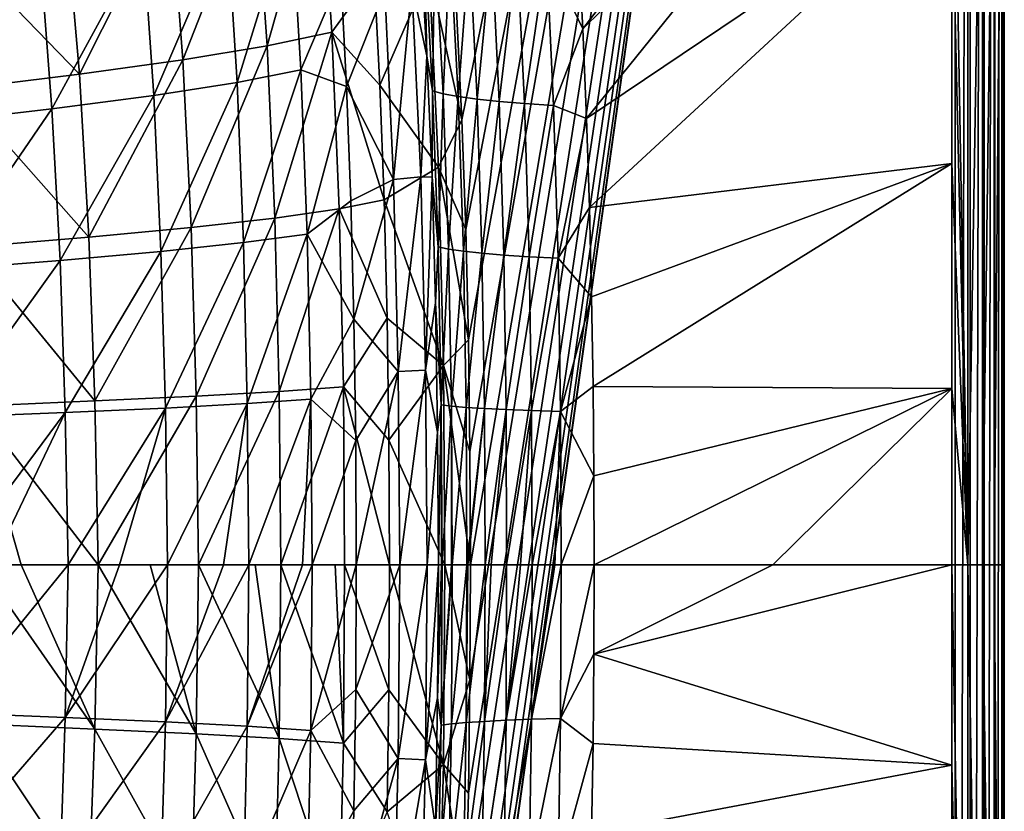
# Model space of a CAD drawing. Units: millimetres. Extents: x -10 to 1500, y -950 to -240.
# Drawn here: x 1380 to 1500, y -630 to -533 of the extents above; entities that cross this region are included whole.
import ezdxf

# ---------------------------------------------------------------- set-up
doc = ezdxf.new("R2010")
doc.units = ezdxf.units.MM
doc.header["$LTSCALE"] = 56.740458
for name, color, linetype in [('100', 7, 'CONTINUOUS'), ('122', 7, 'CONTINUOUS'), ('129', 7, 'CONTINUOUS'), ('13', 7, 'CONTINUOUS'), ('143', 7, 'CONTINUOUS'), ('18', 7, 'CONTINUOUS'), ('20', 7, 'CONTINUOUS'), ('24', 7, 'CONTINUOUS'), ('33', 7, 'CONTINUOUS'), ('52', 7, 'CONTINUOUS'), ('57', 7, 'CONTINUOUS'), ('58', 7, 'CONTINUOUS'), ('69', 7, 'CONTINUOUS'), ('85', 7, 'CONTINUOUS'), ('86', 7, 'CONTINUOUS'), ('98', 7, 'CONTINUOUS')]:
    doc.layers.add(name, color=color, linetype=linetype)

msp = doc.modelspace()

# ---------------------------------------------------------------- linework, layer by layer
at = {"layer": '100', "linetype": 'Continuous'}
for points in [[(1423.17, -527.88, -144.61), (1429.87, -527.56, -87.46), (1423.87, -541.48, -144.61), (1423.17, -527.88, -144.61)], [(1429.87, -527.56, -87.46), (1431, -551.46, -87.46), (1423.87, -541.48, -144.61), (1429.87, -527.56, -87.46)], [(1433.22, -532.28, -30), (1433.87, -545.69, -30), (1429.87, -527.56, -87.46), (1433.22, -532.28, -30)], [(1429.87, -527.56, -87.46), (1433.87, -545.69, -30), (1431, -551.46, -87.46), (1429.87, -527.56, -87.46)], [(1423.87, -541.48, -144.61), (1431, -551.46, -87.46), (1424.4, -555.47, -144.61), (1423.87, -541.48, -144.61)], [(1433.87, -545.69, -30), (1434.35, -559.08, -30), (1431, -551.46, -87.46), (1433.87, -545.69, -30)], [(1431, -551.46, -87.46), (1431.62, -575.65, -87.46), (1424.4, -555.47, -144.61), (1431, -551.46, -87.46)], [(1434.35, -559.08, -30), (1434.67, -572.54, -30), (1431, -551.46, -87.46), (1434.35, -559.08, -30)], [(1431, -551.46, -87.46), (1434.67, -572.54, -30), (1431.62, -575.65, -87.46), (1431, -551.46, -87.46)], [(1424.4, -555.47, -144.61), (1431.62, -575.65, -87.46), (1424.77, -569.9, -144.61), (1424.4, -555.47, -144.61)], [(1424.77, -569.9, -144.61), (1431.62, -575.65, -87.46), (1424.98, -584.76, -144.61), (1424.77, -569.9, -144.61)], [(1434.67, -572.54, -30), (1434.85, -586.16, -30), (1431.62, -575.65, -87.46), (1434.67, -572.54, -30)], [(1431.62, -575.65, -87.46), (1431.81, -600, -87.46), (1424.98, -584.76, -144.61), (1431.62, -575.65, -87.46)], [(1434.85, -586.16, -30), (1434.91, -600, -30), (1431.62, -575.65, -87.46), (1434.85, -586.16, -30)], [(1431.62, -575.65, -87.46), (1434.91, -600, -30), (1431.81, -600, -87.46), (1431.62, -575.65, -87.46)], [(1424.98, -584.76, -144.61), (1431.81, -600, -87.46), (1425.05, -600, -144.61), (1424.98, -584.76, -144.61)]]:
    msp.add_3dface(points, dxfattribs=at)
at = {"layer": '122', "linetype": 'Continuous'}
for points in [[(1425.05, -600, -144.61), (1431.62, -624.35, -87.46), (1424.98, -615.24, -144.61), (1425.05, -600, -144.61)], [(1425.05, -600, -144.61), (1431.81, -600, -87.46), (1431.62, -624.35, -87.46), (1425.05, -600, -144.61)], [(1431.81, -600, -87.46), (1434.85, -614.01, -30), (1431.62, -624.35, -87.46), (1431.81, -600, -87.46)], [(1434.91, -600, -30), (1434.85, -614.01, -30), (1431.81, -600, -87.46), (1434.91, -600, -30)], [(1434.85, -614.01, -30), (1434.66, -627.85, -30), (1431.62, -624.35, -87.46), (1434.85, -614.01, -30)], [(1424.98, -615.24, -144.61), (1431.62, -624.35, -87.46), (1424.77, -630.1, -144.61), (1424.98, -615.24, -144.61)], [(1431.62, -624.35, -87.46), (1431, -648.54, -87.46), (1424.77, -630.1, -144.61), (1431.62, -624.35, -87.46)], [(1431.62, -624.35, -87.46), (1434.33, -641.55, -30), (1431, -648.54, -87.46), (1431.62, -624.35, -87.46)], [(1434.66, -627.85, -30), (1434.33, -641.55, -30), (1431.62, -624.35, -87.46), (1434.66, -627.85, -30)]]:
    msp.add_3dface(points, dxfattribs=at)
at = {"layer": '129', "linetype": 'Continuous'}
for points in [[(1374.62, -619.39, -280.09), (1375.14, -600, -279.41), (1389.12, -620.01, -254.81), (1374.62, -619.39, -280.09)], [(1375.14, -600, -279.41), (1380.13, -600, -271.21), (1389.12, -620.01, -254.81), (1375.14, -600, -279.41)], [(1389.12, -620.01, -254.81), (1380.13, -600, -271.21), (1389.52, -600, -254.23), (1389.12, -620.01, -254.81)], [(1389.12, -620.01, -254.81), (1389.52, -600, -254.23), (1401.47, -620.6, -228.41), (1389.12, -620.01, -254.81)], [(1389.52, -600, -254.23), (1395.86, -600, -241.34), (1401.47, -620.6, -228.41), (1389.52, -600, -254.23)], [(1401.47, -620.6, -228.41), (1395.86, -600, -241.34), (1401.76, -600, -227.99), (1401.47, -620.6, -228.41)], [(1401.47, -620.6, -228.41), (1401.76, -600, -227.99), (1411.59, -621.18, -201.1), (1401.47, -620.6, -228.41)], [(1401.76, -600, -227.99), (1408.67, -600, -210.09), (1411.59, -621.18, -201.1), (1401.76, -600, -227.99)], [(1411.59, -621.18, -201.1), (1408.67, -600, -210.09), (1411.8, -600, -200.85), (1411.59, -621.18, -201.1)], [(1411.59, -621.18, -201.1), (1411.8, -600, -200.85), (1419.42, -621.75, -173.09), (1411.59, -621.18, -201.1)], [(1411.8, -600, -200.85), (1418.43, -600, -177.77), (1419.42, -621.75, -173.09), (1411.8, -600, -200.85)], [(1419.42, -621.75, -173.09), (1418.43, -600, -177.77), (1419.58, -600, -173), (1419.42, -621.75, -173.09)], [(1424.98, -615.24, -144.61), (1419.42, -621.75, -173.09), (1419.58, -600, -173), (1424.98, -615.24, -144.61)], [(1425.05, -600, -144.61), (1424.98, -615.24, -144.61), (1419.58, -600, -173), (1425.05, -600, -144.61)], [(1424.98, -615.24, -144.61), (1424.77, -630.1, -144.61), (1419.42, -621.75, -173.09), (1424.98, -615.24, -144.61)], [(1373.75, -638.76, -280.79), (1374.62, -619.39, -280.09), (1388.39, -639.99, -255.4), (1373.75, -638.76, -280.79)], [(1388.39, -639.99, -255.4), (1374.62, -619.39, -280.09), (1389.12, -620.01, -254.81), (1388.39, -639.99, -255.4)], [(1388.39, -639.99, -255.4), (1389.12, -620.01, -254.81), (1400.86, -641.17, -228.85), (1388.39, -639.99, -255.4)], [(1400.86, -641.17, -228.85), (1389.12, -620.01, -254.81), (1401.47, -620.6, -228.41), (1400.86, -641.17, -228.85)], [(1400.86, -641.17, -228.85), (1401.47, -620.6, -228.41), (1411.06, -642.32, -201.36), (1400.86, -641.17, -228.85)], [(1411.06, -642.32, -201.36), (1401.47, -620.6, -228.41), (1411.59, -621.18, -201.1), (1411.06, -642.32, -201.36)], [(1411.06, -642.32, -201.36), (1411.59, -621.18, -201.1), (1418.92, -643.44, -173.2), (1411.06, -642.32, -201.36)], [(1418.92, -643.44, -173.2), (1411.59, -621.18, -201.1), (1419.42, -621.75, -173.09), (1418.92, -643.44, -173.2)], [(1424.77, -630.1, -144.61), (1418.92, -643.44, -173.2), (1419.42, -621.75, -173.09), (1424.77, -630.1, -144.61)]]:
    msp.add_3dface(points, dxfattribs=at)
at = {"layer": '13', "linetype": 'Continuous'}
for points in [[(1428.78, -523.6, -18), (1427.78, -529.33, -60.14), (1429.61, -537.9, -18), (1428.78, -523.6, -18)], [(1419.12, -528.13, -144), (1419.82, -541.63, -144), (1424.49, -529.83, -102.18), (1419.12, -528.13, -144)], [(1424.49, -529.83, -102.18), (1425.54, -552.98, -102.18), (1427.78, -529.33, -60.14), (1424.49, -529.83, -102.18)], [(1427.78, -529.33, -60.14), (1425.54, -552.98, -102.18), (1428.86, -552.64, -60.13), (1427.78, -529.33, -60.14)], [(1427.78, -529.33, -60.14), (1428.86, -552.64, -60.13), (1429.61, -537.9, -18), (1427.78, -529.33, -60.14)], [(1424.49, -529.83, -102.18), (1419.82, -541.63, -144), (1425.54, -552.98, -102.18), (1424.49, -529.83, -102.18)], [(1429.61, -537.9, -18), (1428.86, -552.64, -60.13), (1430.23, -552.71, -18), (1429.61, -537.9, -18)], [(1419.82, -541.63, -144), (1420.34, -555.58, -144), (1425.54, -552.98, -102.18), (1419.82, -541.63, -144)], [(1420.34, -555.58, -144), (1420.71, -570, -144), (1425.54, -552.98, -102.18), (1420.34, -555.58, -144)], [(1425.54, -552.98, -102.18), (1420.71, -570, -144), (1426.12, -576.41, -102.18), (1425.54, -552.98, -102.18)], [(1425.54, -552.98, -102.18), (1426.12, -576.41, -102.18), (1428.86, -552.64, -60.13), (1425.54, -552.98, -102.18)], [(1428.86, -552.64, -60.13), (1426.12, -576.41, -102.18), (1429.45, -576.24, -60.13), (1428.86, -552.64, -60.13)], [(1428.86, -552.64, -60.13), (1429.45, -576.24, -60.13), (1430.23, -552.71, -18), (1428.86, -552.64, -60.13)], [(1430.23, -552.71, -18), (1429.45, -576.24, -60.13), (1430.66, -568.01, -18), (1430.23, -552.71, -18)], [(1430.66, -568.01, -18), (1429.45, -576.24, -60.13), (1430.91, -583.78, -18), (1430.66, -568.01, -18)], [(1420.71, -570, -144), (1420.93, -584.81, -144), (1426.12, -576.41, -102.18), (1420.71, -570, -144)], [(1420.93, -584.81, -144), (1421, -600, -144), (1426.12, -576.41, -102.18), (1420.93, -584.81, -144)], [(1426.12, -576.41, -102.18), (1421, -600, -144), (1426.3, -600, -102.18), (1426.12, -576.41, -102.18)], [(1426.12, -576.41, -102.18), (1426.3, -600, -102.18), (1429.45, -576.24, -60.13), (1426.12, -576.41, -102.18)], [(1426.3, -600, -102.18), (1429.63, -600, -60.13), (1429.45, -576.24, -60.13), (1426.3, -600, -102.18)], [(1429.45, -576.24, -60.13), (1429.63, -600, -60.13), (1430.91, -583.78, -18), (1429.45, -576.24, -60.13)], [(1429.63, -600, -60.13), (1431, -600, -18), (1430.91, -583.78, -18), (1429.63, -600, -60.13)]]:
    msp.add_3dface(points, dxfattribs=at)
at = {"layer": '143', "linetype": 'Continuous'}
for points in [[(1410.12, -536.67, -201.65), (1408.68, -515.89, -201.97), (1416.6, -513.74, -173.45), (1410.12, -536.67, -201.65)], [(1418.02, -535.01, -173.31), (1410.12, -536.67, -201.65), (1416.6, -513.74, -173.45), (1418.02, -535.01, -173.31)], [(1423.17, -527.88, -144.61), (1418.02, -535.01, -173.31), (1416.6, -513.74, -173.45), (1423.17, -527.88, -144.61)], [(1399.84, -538.37, -229.32), (1398.31, -518.13, -229.83), (1408.68, -515.89, -201.97), (1399.84, -538.37, -229.32)], [(1410.12, -536.67, -201.65), (1399.84, -538.37, -229.32), (1408.68, -515.89, -201.97), (1410.12, -536.67, -201.65)], [(1387.25, -540.13, -256.03), (1385.56, -520.45, -256.69), (1398.31, -518.13, -229.83), (1387.25, -540.13, -256.03)], [(1399.84, -538.37, -229.32), (1387.25, -540.13, -256.03), (1398.31, -518.13, -229.83), (1399.84, -538.37, -229.32)], [(1387.25, -540.13, -256.03), (1370.56, -522.87, -282.28), (1385.56, -520.45, -256.69), (1387.25, -540.13, -256.03)], [(1372.44, -541.96, -281.51), (1370.56, -522.87, -282.28), (1387.25, -540.13, -256.03), (1372.44, -541.96, -281.51)], [(1423.17, -527.88, -144.61), (1423.87, -541.48, -144.61), (1418.02, -535.01, -173.31), (1423.17, -527.88, -144.61)], [(1411.06, -557.68, -201.36), (1410.12, -536.67, -201.65), (1418.02, -535.01, -173.31), (1411.06, -557.68, -201.36)], [(1418.92, -556.56, -173.2), (1411.06, -557.68, -201.36), (1418.02, -535.01, -173.31), (1418.92, -556.56, -173.2)], [(1423.87, -541.48, -144.61), (1424.4, -555.47, -144.61), (1418.02, -535.01, -173.31), (1423.87, -541.48, -144.61)], [(1424.4, -555.47, -144.61), (1418.92, -556.56, -173.2), (1418.02, -535.01, -173.31), (1424.4, -555.47, -144.61)], [(1400.86, -558.83, -228.85), (1399.84, -538.37, -229.32), (1410.12, -536.67, -201.65), (1400.86, -558.83, -228.85)], [(1411.06, -557.68, -201.36), (1400.86, -558.83, -228.85), (1410.12, -536.67, -201.65), (1411.06, -557.68, -201.36)], [(1388.39, -560.01, -255.4), (1387.25, -540.13, -256.03), (1399.84, -538.37, -229.32), (1388.39, -560.01, -255.4)], [(1400.86, -558.83, -228.85), (1388.39, -560.01, -255.4), (1399.84, -538.37, -229.32), (1400.86, -558.83, -228.85)], [(1388.39, -560.01, -255.4), (1372.44, -541.96, -281.51), (1387.25, -540.13, -256.03), (1388.39, -560.01, -255.4)], [(1373.75, -561.24, -280.79), (1372.44, -541.96, -281.51), (1388.39, -560.01, -255.4), (1373.75, -561.24, -280.79)], [(1424.4, -555.47, -144.61), (1424.77, -569.9, -144.61), (1418.92, -556.56, -173.2), (1424.4, -555.47, -144.61)], [(1411.59, -578.82, -201.1), (1411.06, -557.68, -201.36), (1418.92, -556.56, -173.2), (1411.59, -578.82, -201.1)], [(1419.42, -578.25, -173.09), (1411.59, -578.82, -201.1), (1418.92, -556.56, -173.2), (1419.42, -578.25, -173.09)], [(1424.77, -569.9, -144.61), (1419.42, -578.25, -173.09), (1418.92, -556.56, -173.2), (1424.77, -569.9, -144.61)], [(1401.47, -579.4, -228.41), (1400.86, -558.83, -228.85), (1411.06, -557.68, -201.36), (1401.47, -579.4, -228.41)], [(1411.59, -578.82, -201.1), (1401.47, -579.4, -228.41), (1411.06, -557.68, -201.36), (1411.59, -578.82, -201.1)], [(1389.12, -579.99, -254.81), (1388.39, -560.01, -255.4), (1400.86, -558.83, -228.85), (1389.12, -579.99, -254.81)], [(1401.47, -579.4, -228.41), (1389.12, -579.99, -254.81), (1400.86, -558.83, -228.85), (1401.47, -579.4, -228.41)], [(1389.12, -579.99, -254.81), (1373.75, -561.24, -280.79), (1388.39, -560.01, -255.4), (1389.12, -579.99, -254.81)], [(1374.62, -580.61, -280.09), (1373.75, -561.24, -280.79), (1389.12, -579.99, -254.81), (1374.62, -580.61, -280.09)], [(1424.77, -569.9, -144.61), (1424.98, -584.76, -144.61), (1419.42, -578.25, -173.09), (1424.77, -569.9, -144.61)], [(1411.8, -600, -200.85), (1411.59, -578.82, -201.1), (1419.42, -578.25, -173.09), (1411.8, -600, -200.85)], [(1419.58, -600, -173), (1411.8, -600, -200.85), (1419.42, -578.25, -173.09), (1419.58, -600, -173)], [(1424.98, -584.76, -144.61), (1425.05, -600, -144.61), (1419.42, -578.25, -173.09), (1424.98, -584.76, -144.61)], [(1425.05, -600, -144.61), (1419.58, -600, -173), (1419.42, -578.25, -173.09), (1425.05, -600, -144.61)], [(1389.52, -600, -254.23), (1389.12, -579.99, -254.81), (1401.47, -579.4, -228.41), (1389.52, -600, -254.23)], [(1401.76, -600, -227.99), (1389.52, -600, -254.23), (1401.47, -579.4, -228.41), (1401.76, -600, -227.99)], [(1401.76, -600, -227.99), (1401.47, -579.4, -228.41), (1411.59, -578.82, -201.1), (1401.76, -600, -227.99)], [(1411.8, -600, -200.85), (1401.76, -600, -227.99), (1411.59, -578.82, -201.1), (1411.8, -600, -200.85)], [(1389.52, -600, -254.23), (1374.62, -580.61, -280.09), (1389.12, -579.99, -254.81), (1389.52, -600, -254.23)], [(1380.13, -600, -271.21), (1375.14, -600, -279.41), (1374.62, -580.61, -280.09), (1380.13, -600, -271.21)], [(1389.52, -600, -254.23), (1380.13, -600, -271.21), (1374.62, -580.61, -280.09), (1389.52, -600, -254.23)], [(1395.86, -600, -241.34), (1389.52, -600, -254.23), (1401.76, -600, -227.99), (1395.86, -600, -241.34)], [(1408.67, -600, -210.09), (1401.76, -600, -227.99), (1411.8, -600, -200.85), (1408.67, -600, -210.09)], [(1418.43, -600, -177.77), (1411.8, -600, -200.85), (1419.58, -600, -173), (1418.43, -600, -177.77)]]:
    msp.add_3dface(points, dxfattribs=at)
at = {"layer": '18', "linetype": 'Continuous'}
for points in [[(1448.6, -534.61, -1.73), (1493.59, -475.89, -0.21), (1448.01, -523.32, -1.73), (1448.6, -534.61, -1.73)], [(1493.59, -490.3, -0.22), (1493.59, -475.89, -0.21), (1448.6, -534.61, -1.73), (1493.59, -490.3, -0.22)], [(1449.06, -545.52, -1.73), (1493.59, -490.3, -0.22), (1448.6, -534.61, -1.73), (1449.06, -545.52, -1.73)], [(1493.59, -515.52, -0.22), (1493.59, -490.3, -0.22), (1449.06, -545.52, -1.73), (1493.59, -515.52, -0.22)], [(1449.41, -556.38, -1.73), (1493.59, -515.52, -0.22), (1449.06, -545.52, -1.73), (1449.41, -556.38, -1.73)], [(1493.59, -551.02, -0.22), (1493.59, -515.52, -0.22), (1449.41, -556.38, -1.73), (1493.59, -551.02, -0.22)], [(1449.67, -567.29, -1.73), (1493.59, -551.02, -0.22), (1449.41, -556.38, -1.73), (1449.67, -567.29, -1.73)], [(1449.86, -578.21, -1.73), (1493.59, -551.02, -0.22), (1449.67, -567.29, -1.73), (1449.86, -578.21, -1.73)], [(1493.59, -578.49, -0.22), (1493.59, -551.02, -0.22), (1449.86, -578.21, -1.73), (1493.59, -578.49, -0.22)], [(1449.96, -589.12, -1.73), (1493.59, -578.49, -0.22), (1449.86, -578.21, -1.73), (1449.96, -589.12, -1.73)], [(1450, -600, -1.73), (1493.59, -578.49, -0.22), (1449.96, -589.12, -1.73), (1450, -600, -1.73)], [(1471.79, -600, -0.97), (1493.59, -578.49, -0.22), (1450, -600, -1.73), (1471.79, -600, -0.97)], [(1493.59, -600, -0.22), (1493.59, -578.49, -0.22), (1471.79, -600, -0.97), (1493.59, -600, -0.22)]]:
    msp.add_3dface(points, dxfattribs=at)
at = {"layer": '20', "linetype": 'Continuous'}
for points in [[(1448.6, -534.61, -1.73), (1448.01, -523.32, -1.73), (1444.17, -525.36, -2.1), (1448.6, -534.61, -1.73)], [(1428.78, -523.6, -18), (1429.61, -537.9, -18), (1429.26, -523.45, -14.08), (1428.78, -523.6, -18)], [(1429.26, -523.45, -14.08), (1429.61, -537.9, -18), (1430.29, -542.15, -14.09), (1429.26, -523.45, -14.08)], [(1429.26, -523.45, -14.08), (1430.29, -542.15, -14.09), (1430.57, -523.87, -10.86), (1429.26, -523.45, -14.08)], [(1430.57, -523.87, -10.86), (1430.29, -542.15, -14.09), (1431.58, -542.53, -10.88), (1430.57, -523.87, -10.86)], [(1430.57, -523.87, -10.86), (1431.58, -542.53, -10.88), (1432.46, -524.25, -8.2), (1430.57, -523.87, -10.86)], [(1432.46, -524.25, -8.2), (1431.58, -542.53, -10.88), (1433.43, -542.87, -8.23), (1432.46, -524.25, -8.2)], [(1432.46, -524.25, -8.2), (1433.43, -542.87, -8.23), (1434.78, -524.59, -6), (1432.46, -524.25, -8.2)], [(1434.78, -524.59, -6), (1433.43, -542.87, -8.23), (1435.72, -543.19, -6.04), (1434.78, -524.59, -6)], [(1434.78, -524.59, -6), (1435.72, -543.19, -6.04), (1437.51, -524.89, -4.25), (1434.78, -524.59, -6)], [(1437.51, -524.89, -4.25), (1435.72, -543.19, -6.04), (1438.41, -543.47, -4.28), (1437.51, -524.89, -4.25)], [(1437.51, -524.89, -4.25), (1438.41, -543.47, -4.28), (1440.63, -525.15, -2.95), (1437.51, -524.89, -4.25)], [(1440.63, -525.15, -2.95), (1438.41, -543.47, -4.28), (1441.51, -543.72, -2.96), (1440.63, -525.15, -2.95)], [(1440.63, -525.15, -2.95), (1441.51, -543.72, -2.96), (1444.17, -525.36, -2.1), (1440.63, -525.15, -2.95)], [(1444.17, -525.36, -2.1), (1441.51, -543.72, -2.96), (1445.04, -543.94, -2.11), (1444.17, -525.36, -2.1)], [(1448.6, -534.61, -1.73), (1444.17, -525.36, -2.1), (1445.04, -543.94, -2.11), (1448.6, -534.61, -1.73)], [(1449.06, -545.52, -1.73), (1448.6, -534.61, -1.73), (1445.04, -543.94, -2.11), (1449.06, -545.52, -1.73)], [(1429.61, -537.9, -18), (1430.23, -552.71, -18), (1430.29, -542.15, -14.09), (1429.61, -537.9, -18)], [(1430.29, -542.15, -14.09), (1430.23, -552.71, -18), (1430.97, -561.18, -14.1), (1430.29, -542.15, -14.09)], [(1430.29, -542.15, -14.09), (1430.97, -561.18, -14.1), (1431.58, -542.53, -10.88), (1430.29, -542.15, -14.09)], [(1431.58, -542.53, -10.88), (1430.97, -561.18, -14.1), (1432.24, -561.47, -10.91), (1431.58, -542.53, -10.88)], [(1431.58, -542.53, -10.88), (1432.24, -561.47, -10.91), (1433.43, -542.87, -8.23), (1431.58, -542.53, -10.88)], [(1433.43, -542.87, -8.23), (1432.24, -561.47, -10.91), (1434.06, -561.73, -8.27), (1433.43, -542.87, -8.23)], [(1433.43, -542.87, -8.23), (1434.06, -561.73, -8.27), (1435.72, -543.19, -6.04), (1433.43, -542.87, -8.23)], [(1435.72, -543.19, -6.04), (1434.06, -561.73, -8.27), (1436.32, -561.97, -6.07), (1435.72, -543.19, -6.04)], [(1435.72, -543.19, -6.04), (1436.32, -561.97, -6.07), (1438.41, -543.47, -4.28), (1435.72, -543.19, -6.04)], [(1438.41, -543.47, -4.28), (1436.32, -561.97, -6.07), (1438.98, -562.2, -4.31), (1438.41, -543.47, -4.28)], [(1438.41, -543.47, -4.28), (1438.98, -562.2, -4.31), (1441.51, -543.72, -2.96), (1438.41, -543.47, -4.28)], [(1441.51, -543.72, -2.96), (1438.98, -562.2, -4.31), (1442.07, -562.4, -2.98), (1441.51, -543.72, -2.96)], [(1441.51, -543.72, -2.96), (1442.07, -562.4, -2.98), (1445.04, -543.94, -2.11), (1441.51, -543.72, -2.96)], [(1445.04, -543.94, -2.11), (1442.07, -562.4, -2.98), (1445.6, -562.59, -2.11), (1445.04, -543.94, -2.11)], [(1449.06, -545.52, -1.73), (1445.04, -543.94, -2.11), (1445.6, -562.59, -2.11), (1449.06, -545.52, -1.73)], [(1449.41, -556.38, -1.73), (1449.06, -545.52, -1.73), (1445.6, -562.59, -2.11), (1449.41, -556.38, -1.73)], [(1430.23, -552.71, -18), (1430.66, -568.01, -18), (1430.97, -561.18, -14.1), (1430.23, -552.71, -18)], [(1449.67, -567.29, -1.73), (1449.41, -556.38, -1.73), (1445.6, -562.59, -2.11), (1449.67, -567.29, -1.73)], [(1430.97, -561.18, -14.1), (1430.66, -568.01, -18), (1431.36, -580.47, -14.11), (1430.97, -561.18, -14.1)], [(1430.97, -561.18, -14.1), (1431.36, -580.47, -14.11), (1432.24, -561.47, -10.91), (1430.97, -561.18, -14.1)], [(1432.24, -561.47, -10.91), (1431.36, -580.47, -14.11), (1432.6, -580.63, -10.94), (1432.24, -561.47, -10.91)], [(1432.24, -561.47, -10.91), (1432.6, -580.63, -10.94), (1434.06, -561.73, -8.27), (1432.24, -561.47, -10.91)], [(1434.06, -561.73, -8.27), (1432.6, -580.63, -10.94), (1434.4, -580.78, -8.31), (1434.06, -561.73, -8.27)], [(1434.06, -561.73, -8.27), (1434.4, -580.78, -8.31), (1436.32, -561.97, -6.07), (1434.06, -561.73, -8.27)], [(1436.32, -561.97, -6.07), (1434.4, -580.78, -8.31), (1436.64, -580.92, -6.11), (1436.32, -561.97, -6.07)], [(1436.32, -561.97, -6.07), (1436.64, -580.92, -6.11), (1438.98, -562.2, -4.31), (1436.32, -561.97, -6.07)], [(1438.98, -562.2, -4.31), (1436.64, -580.92, -6.11), (1439.28, -581.05, -4.34), (1438.98, -562.2, -4.31)], [(1438.98, -562.2, -4.31), (1439.28, -581.05, -4.34), (1442.07, -562.4, -2.98), (1438.98, -562.2, -4.31)], [(1442.07, -562.4, -2.98), (1439.28, -581.05, -4.34), (1442.36, -581.17, -3), (1442.07, -562.4, -2.98)], [(1442.07, -562.4, -2.98), (1442.36, -581.17, -3), (1445.6, -562.59, -2.11), (1442.07, -562.4, -2.98)], [(1445.6, -562.59, -2.11), (1442.36, -581.17, -3), (1445.9, -581.27, -2.12), (1445.6, -562.59, -2.11)], [(1449.67, -567.29, -1.73), (1445.6, -562.59, -2.11), (1445.9, -581.27, -2.12), (1449.67, -567.29, -1.73)], [(1449.86, -578.21, -1.73), (1449.67, -567.29, -1.73), (1445.9, -581.27, -2.12), (1449.86, -578.21, -1.73)], [(1430.66, -568.01, -18), (1430.91, -583.78, -18), (1431.36, -580.47, -14.11), (1430.66, -568.01, -18)], [(1449.96, -589.12, -1.73), (1449.86, -578.21, -1.73), (1445.9, -581.27, -2.12), (1449.96, -589.12, -1.73)], [(1430.91, -583.78, -18), (1431, -600, -18), (1431.36, -580.47, -14.11), (1430.91, -583.78, -18)], [(1431.36, -580.47, -14.11), (1431, -600, -18), (1431.4, -600, -14.43), (1431.36, -580.47, -14.11)], [(1431.47, -600, -14.13), (1431.36, -580.47, -14.11), (1431.4, -600, -14.43), (1431.47, -600, -14.13)], [(1431.36, -580.47, -14.11), (1431.47, -600, -14.13), (1432.6, -580.63, -10.94), (1431.36, -580.47, -14.11)], [(1431.47, -600, -14.13), (1432.6, -600, -11.18), (1432.6, -580.63, -10.94), (1431.47, -600, -14.13)], [(1432.6, -580.63, -10.94), (1432.6, -600, -11.18), (1432.7, -600, -10.97), (1432.6, -580.63, -10.94)], [(1432.6, -580.63, -10.94), (1432.7, -600, -10.97), (1434.4, -580.78, -8.31), (1432.6, -580.63, -10.94)], [(1432.7, -600, -10.97), (1434.48, -600, -8.35), (1434.4, -580.78, -8.31), (1432.7, -600, -10.97)], [(1434.4, -580.78, -8.31), (1434.48, -600, -8.35), (1436.64, -580.92, -6.11), (1434.4, -580.78, -8.31)], [(1434.48, -600, -8.35), (1434.6, -600, -8.22), (1436.64, -580.92, -6.11), (1434.48, -600, -8.35)], [(1436.64, -580.92, -6.11), (1434.6, -600, -8.22), (1436.7, -600, -6.16), (1436.64, -580.92, -6.11)], [(1436.64, -580.92, -6.11), (1436.7, -600, -6.16), (1439.28, -581.05, -4.34), (1436.64, -580.92, -6.11)], [(1436.7, -600, -6.16), (1437.44, -600, -5.58), (1439.28, -581.05, -4.34), (1436.7, -600, -6.16)], [(1439.28, -581.05, -4.34), (1437.44, -600, -5.58), (1439.33, -600, -4.37), (1439.28, -581.05, -4.34)], [(1439.28, -581.05, -4.34), (1439.33, -600, -4.37), (1442.36, -581.17, -3), (1439.28, -581.05, -4.34)], [(1439.33, -600, -4.37), (1441.01, -600, -3.55), (1442.36, -581.17, -3), (1439.33, -600, -4.37)], [(1442.36, -581.17, -3), (1441.01, -600, -3.55), (1442.44, -600, -3.01), (1442.36, -581.17, -3)], [(1442.36, -581.17, -3), (1442.44, -600, -3.01), (1445.9, -581.27, -2.12), (1442.36, -581.17, -3)], [(1442.44, -600, -3.01), (1445.22, -600, -2.26), (1445.9, -581.27, -2.12), (1442.44, -600, -3.01)], [(1445.9, -581.27, -2.12), (1445.22, -600, -2.26), (1445.98, -600, -2.12), (1445.9, -581.27, -2.12)], [(1449.96, -589.12, -1.73), (1445.9, -581.27, -2.12), (1445.98, -600, -2.12), (1449.96, -589.12, -1.73)], [(1450, -600, -1.73), (1449.96, -589.12, -1.73), (1445.98, -600, -2.12), (1450, -600, -1.73)]]:
    msp.add_3dface(points, dxfattribs=at)
at = {"layer": '24', "linetype": 'Continuous'}
for points in [[(1500, -944, -6.27), (1500, -944, -30), (1500, -256, -30), (1500, -944, -6.27)], [(1500, -938.17, -6.31), (1500, -944, -6.27), (1500, -256, -30), (1500, -938.17, -6.31)], [(1500, -927.89, -6.36), (1500, -938.17, -6.31), (1500, -256, -30), (1500, -927.89, -6.36)], [(1500, -915.39, -6.37), (1500, -927.89, -6.36), (1500, -256, -30), (1500, -915.39, -6.37)], [(1500, -902.21, -6.38), (1500, -915.39, -6.37), (1500, -256, -30), (1500, -902.21, -6.38)], [(1500, -881.23, -6.39), (1500, -902.21, -6.38), (1500, -256, -30), (1500, -881.23, -6.39)], [(1500, -847.71, -6.39), (1500, -881.23, -6.39), (1500, -256, -30), (1500, -847.71, -6.39)], [(1500, -822.04, -6.4), (1500, -847.71, -6.39), (1500, -256, -30), (1500, -822.04, -6.4)], [(1500, -792.75, -6.4), (1500, -822.04, -6.4), (1500, -256, -30), (1500, -792.75, -6.4)], [(1500, -711.53, -6.41), (1500, -792.75, -6.4), (1500, -256, -30), (1500, -711.53, -6.41)], [(1500, -701.16, -6.41), (1500, -711.53, -6.41), (1500, -256, -30), (1500, -701.16, -6.41)], [(1500, -600, -6.42), (1500, -701.16, -6.41), (1500, -256, -30), (1500, -600, -6.42)], [(1500, -521.1, -6.41), (1500, -600, -6.42), (1500, -256, -30), (1500, -521.1, -6.41)]]:
    msp.add_3dface(points, dxfattribs=at)
at = {"layer": '33', "linetype": 'Continuous'}
for points in [[(1405.24, -521.81, -200.59), (1406.46, -541.13, -200.31), (1413.07, -519.79, -172.46), (1405.24, -521.81, -200.59)], [(1413.07, -519.79, -172.46), (1406.46, -541.13, -200.31), (1414.25, -539.59, -172.34), (1413.07, -519.79, -172.46)], [(1419.12, -528.13, -144), (1413.07, -519.79, -172.46), (1414.25, -539.59, -172.34), (1419.12, -528.13, -144)], [(1395.02, -523.9, -228.07), (1396.32, -542.72, -227.62), (1405.24, -521.81, -200.59), (1395.02, -523.9, -228.07)], [(1405.24, -521.81, -200.59), (1396.32, -542.72, -227.62), (1406.46, -541.13, -200.31), (1405.24, -521.81, -200.59)], [(1382.48, -526.07, -254.57), (1383.9, -544.36, -253.98), (1395.02, -523.9, -228.07), (1382.48, -526.07, -254.57)], [(1395.02, -523.9, -228.07), (1383.9, -544.36, -253.98), (1396.32, -542.72, -227.62), (1395.02, -523.9, -228.07)], [(1367.72, -528.34, -279.82), (1369.31, -546.07, -279.14), (1382.48, -526.07, -254.57), (1367.72, -528.34, -279.82)], [(1382.48, -526.07, -254.57), (1369.31, -546.07, -279.14), (1383.9, -544.36, -253.98), (1382.48, -526.07, -254.57)], [(1419.82, -541.63, -144), (1419.12, -528.13, -144), (1414.25, -539.59, -172.34), (1419.82, -541.63, -144)], [(1406.46, -541.13, -200.31), (1407.25, -560.67, -200.05), (1414.25, -539.59, -172.34), (1406.46, -541.13, -200.31)], [(1414.25, -539.59, -172.34), (1407.25, -560.67, -200.05), (1415.02, -559.63, -172.23), (1414.25, -539.59, -172.34)], [(1419.82, -541.63, -144), (1414.25, -539.59, -172.34), (1415.02, -559.63, -172.23), (1419.82, -541.63, -144)], [(1396.32, -542.72, -227.62), (1397.18, -561.74, -227.2), (1406.46, -541.13, -200.31), (1396.32, -542.72, -227.62)], [(1406.46, -541.13, -200.31), (1397.18, -561.74, -227.2), (1407.25, -560.67, -200.05), (1406.46, -541.13, -200.31)], [(1420.34, -555.58, -144), (1419.82, -541.63, -144), (1415.02, -559.63, -172.23), (1420.34, -555.58, -144)], [(1383.9, -544.36, -253.98), (1384.88, -562.84, -253.42), (1396.32, -542.72, -227.62), (1383.9, -544.36, -253.98)], [(1396.32, -542.72, -227.62), (1384.88, -562.84, -253.42), (1397.18, -561.74, -227.2), (1396.32, -542.72, -227.62)], [(1369.31, -546.07, -279.14), (1370.43, -563.99, -278.49), (1383.9, -544.36, -253.98), (1369.31, -546.07, -279.14)], [(1383.9, -544.36, -253.98), (1370.43, -563.99, -278.49), (1384.88, -562.84, -253.42), (1383.9, -544.36, -253.98)], [(1420.71, -570, -144), (1420.34, -555.58, -144), (1415.02, -559.63, -172.23), (1420.71, -570, -144)], [(1407.25, -560.67, -200.05), (1407.71, -580.32, -199.81), (1415.02, -559.63, -172.23), (1407.25, -560.67, -200.05)], [(1415.02, -559.63, -172.23), (1407.71, -580.32, -199.81), (1415.45, -579.79, -172.14), (1415.02, -559.63, -172.23)], [(1420.71, -570, -144), (1415.02, -559.63, -172.23), (1415.45, -579.79, -172.14), (1420.71, -570, -144)], [(1384.88, -562.84, -253.42), (1385.52, -581.41, -252.88), (1397.18, -561.74, -227.2), (1384.88, -562.84, -253.42)], [(1397.18, -561.74, -227.2), (1385.52, -581.41, -252.88), (1397.72, -580.86, -226.8), (1397.18, -561.74, -227.2)], [(1397.18, -561.74, -227.2), (1397.72, -580.86, -226.8), (1407.25, -560.67, -200.05), (1397.18, -561.74, -227.2)], [(1407.25, -560.67, -200.05), (1397.72, -580.86, -226.8), (1407.71, -580.32, -199.81), (1407.25, -560.67, -200.05)], [(1370.43, -563.99, -278.49), (1371.19, -581.98, -277.86), (1384.88, -562.84, -253.42), (1370.43, -563.99, -278.49)], [(1384.88, -562.84, -253.42), (1371.19, -581.98, -277.86), (1385.52, -581.41, -252.88), (1384.88, -562.84, -253.42)], [(1420.93, -584.81, -144), (1420.71, -570, -144), (1415.45, -579.79, -172.14), (1420.93, -584.81, -144)], [(1385.52, -581.41, -252.88), (1385.88, -600, -252.34), (1397.72, -580.86, -226.8), (1385.52, -581.41, -252.88)], [(1385.88, -600, -252.34), (1392.14, -600, -239.61), (1397.72, -580.86, -226.8), (1385.88, -600, -252.34)], [(1397.72, -580.86, -226.8), (1392.14, -600, -239.61), (1397.98, -600, -226.41), (1397.72, -580.86, -226.8)], [(1397.72, -580.86, -226.8), (1397.98, -600, -226.41), (1407.71, -580.32, -199.81), (1397.72, -580.86, -226.8)], [(1397.98, -600, -226.41), (1404.8, -600, -208.72), (1407.71, -580.32, -199.81), (1397.98, -600, -226.41)], [(1407.71, -580.32, -199.81), (1404.8, -600, -208.72), (1407.91, -600, -199.58), (1407.71, -580.32, -199.81)], [(1407.71, -580.32, -199.81), (1407.91, -600, -199.58), (1415.45, -579.79, -172.14), (1407.71, -580.32, -199.81)], [(1407.91, -600, -199.58), (1414.45, -600, -176.77), (1415.45, -579.79, -172.14), (1407.91, -600, -199.58)], [(1415.45, -579.79, -172.14), (1414.45, -600, -176.77), (1415.6, -600, -172.06), (1415.45, -579.79, -172.14)], [(1420.93, -584.81, -144), (1415.45, -579.79, -172.14), (1415.6, -600, -172.06), (1420.93, -584.81, -144)], [(1371.19, -581.98, -277.86), (1371.67, -600, -277.23), (1385.52, -581.41, -252.88), (1371.19, -581.98, -277.86)], [(1371.67, -600, -277.23), (1376.59, -600, -269.13), (1385.52, -581.41, -252.88), (1371.67, -600, -277.23)], [(1385.52, -581.41, -252.88), (1376.59, -600, -269.13), (1385.88, -600, -252.34), (1385.52, -581.41, -252.88)], [(1421, -600, -144), (1420.93, -584.81, -144), (1415.6, -600, -172.06), (1421, -600, -144)]]:
    msp.add_3dface(points, dxfattribs=at)
at = {"layer": '52', "linetype": 'Continuous'}
for points in [[(1426.3, -600, -102.18), (1421, -600, -144), (1420.93, -615.19, -144), (1426.3, -600, -102.18)], [(1426.12, -623.59, -102.18), (1426.3, -600, -102.18), (1420.93, -615.19, -144), (1426.12, -623.59, -102.18)], [(1429.63, -600, -60.13), (1426.3, -600, -102.18), (1426.12, -623.59, -102.18), (1429.63, -600, -60.13)], [(1429.63, -600, -60.13), (1426.12, -623.59, -102.18), (1429.45, -623.76, -60.13), (1429.63, -600, -60.13)], [(1431, -600, -18), (1429.63, -600, -60.13), (1429.45, -623.76, -60.13), (1431, -600, -18)], [(1431, -600, -18), (1429.45, -623.76, -60.13), (1430.91, -616.22, -18), (1431, -600, -18)], [(1420.71, -630, -144), (1426.12, -623.59, -102.18), (1420.93, -615.19, -144), (1420.71, -630, -144)], [(1430.91, -616.22, -18), (1429.45, -623.76, -60.13), (1430.66, -631.99, -18), (1430.91, -616.22, -18)], [(1425.54, -647.02, -102.18), (1426.12, -623.59, -102.18), (1420.34, -644.42, -144), (1425.54, -647.02, -102.18)], [(1420.34, -644.42, -144), (1426.12, -623.59, -102.18), (1420.71, -630, -144), (1420.34, -644.42, -144)], [(1426.12, -623.59, -102.18), (1425.54, -647.02, -102.18), (1429.45, -623.76, -60.13), (1426.12, -623.59, -102.18)], [(1429.45, -623.76, -60.13), (1425.54, -647.02, -102.18), (1428.86, -647.36, -60.13), (1429.45, -623.76, -60.13)], [(1429.45, -623.76, -60.13), (1428.86, -647.36, -60.13), (1430.66, -631.99, -18), (1429.45, -623.76, -60.13)]]:
    msp.add_3dface(points, dxfattribs=at)
at = {"layer": '57', "linetype": 'Continuous'}
for points in [[(1450, -600, -1.73), (1449.96, -610.88, -1.73), (1471.79, -600, -0.97), (1450, -600, -1.73)], [(1493.59, -600, -0.22), (1471.79, -600, -0.97), (1449.96, -610.88, -1.73), (1493.59, -600, -0.22)], [(1493.59, -624.41, -0.22), (1493.59, -600, -0.22), (1449.96, -610.88, -1.73), (1493.59, -624.41, -0.22)], [(1449.86, -621.79, -1.73), (1493.59, -624.41, -0.22), (1449.96, -610.88, -1.73), (1449.86, -621.79, -1.73)], [(1449.67, -632.71, -1.73), (1493.59, -624.41, -0.22), (1449.86, -621.79, -1.73), (1449.67, -632.71, -1.73)], [(1493.59, -651.92, -0.22), (1493.59, -624.41, -0.22), (1449.67, -632.71, -1.73), (1493.59, -651.92, -0.22)]]:
    msp.add_3dface(points, dxfattribs=at)
at = {"layer": '58', "linetype": 'Continuous'}
for points in [[(1431.4, -600, -14.43), (1431, -600, -18), (1430.91, -616.22, -18), (1431.4, -600, -14.43)], [(1431.47, -600, -14.13), (1431.4, -600, -14.43), (1430.91, -616.22, -18), (1431.47, -600, -14.13)], [(1431.47, -600, -14.13), (1430.91, -616.22, -18), (1431.36, -619.53, -14.11), (1431.47, -600, -14.13)], [(1432.6, -600, -11.18), (1431.47, -600, -14.13), (1431.36, -619.53, -14.11), (1432.6, -600, -11.18)], [(1432.7, -600, -10.97), (1432.6, -600, -11.18), (1431.36, -619.53, -14.11), (1432.7, -600, -10.97)], [(1432.7, -600, -10.97), (1431.36, -619.53, -14.11), (1432.6, -619.37, -10.94), (1432.7, -600, -10.97)], [(1434.48, -600, -8.35), (1432.7, -600, -10.97), (1432.6, -619.37, -10.94), (1434.48, -600, -8.35)], [(1434.48, -600, -8.35), (1432.6, -619.37, -10.94), (1434.4, -619.22, -8.31), (1434.48, -600, -8.35)], [(1434.6, -600, -8.22), (1434.48, -600, -8.35), (1434.4, -619.22, -8.31), (1434.6, -600, -8.22)], [(1436.7, -600, -6.16), (1434.6, -600, -8.22), (1434.4, -619.22, -8.31), (1436.7, -600, -6.16)], [(1436.7, -600, -6.16), (1434.4, -619.22, -8.31), (1436.64, -619.08, -6.11), (1436.7, -600, -6.16)], [(1437.44, -600, -5.58), (1436.7, -600, -6.16), (1436.64, -619.08, -6.11), (1437.44, -600, -5.58)], [(1439.33, -600, -4.37), (1437.44, -600, -5.58), (1436.64, -619.08, -6.11), (1439.33, -600, -4.37)], [(1439.33, -600, -4.37), (1436.64, -619.08, -6.11), (1439.28, -618.95, -4.34), (1439.33, -600, -4.37)], [(1441.01, -600, -3.55), (1439.33, -600, -4.37), (1439.28, -618.95, -4.34), (1441.01, -600, -3.55)], [(1442.44, -600, -3.01), (1441.01, -600, -3.55), (1439.28, -618.95, -4.34), (1442.44, -600, -3.01)], [(1442.44, -600, -3.01), (1439.28, -618.95, -4.34), (1442.36, -618.83, -3), (1442.44, -600, -3.01)], [(1445.22, -600, -2.26), (1442.44, -600, -3.01), (1442.36, -618.83, -3), (1445.22, -600, -2.26)], [(1445.98, -600, -2.12), (1445.22, -600, -2.26), (1442.36, -618.83, -3), (1445.98, -600, -2.12)], [(1445.98, -600, -2.12), (1442.36, -618.83, -3), (1445.9, -618.73, -2.12), (1445.98, -600, -2.12)], [(1450, -600, -1.73), (1445.98, -600, -2.12), (1445.9, -618.73, -2.12), (1450, -600, -1.73)], [(1449.96, -610.88, -1.73), (1450, -600, -1.73), (1445.9, -618.73, -2.12), (1449.96, -610.88, -1.73)], [(1449.86, -621.79, -1.73), (1449.96, -610.88, -1.73), (1445.9, -618.73, -2.12), (1449.86, -621.79, -1.73)], [(1430.91, -616.22, -18), (1430.66, -631.99, -18), (1431.36, -619.53, -14.11), (1430.91, -616.22, -18)], [(1431.36, -619.53, -14.11), (1430.97, -638.82, -14.1), (1432.6, -619.37, -10.94), (1431.36, -619.53, -14.11)], [(1432.6, -619.37, -10.94), (1430.97, -638.82, -14.1), (1432.24, -638.53, -10.91), (1432.6, -619.37, -10.94)], [(1432.6, -619.37, -10.94), (1432.24, -638.53, -10.91), (1434.4, -619.22, -8.31), (1432.6, -619.37, -10.94)], [(1434.4, -619.22, -8.31), (1432.24, -638.53, -10.91), (1434.06, -638.27, -8.27), (1434.4, -619.22, -8.31)], [(1434.4, -619.22, -8.31), (1434.06, -638.27, -8.27), (1436.64, -619.08, -6.11), (1434.4, -619.22, -8.31)], [(1436.64, -619.08, -6.11), (1434.06, -638.27, -8.27), (1436.32, -638.03, -6.07), (1436.64, -619.08, -6.11)], [(1436.64, -619.08, -6.11), (1436.32, -638.03, -6.07), (1439.28, -618.95, -4.34), (1436.64, -619.08, -6.11)], [(1439.28, -618.95, -4.34), (1436.32, -638.03, -6.07), (1438.98, -637.8, -4.31), (1439.28, -618.95, -4.34)], [(1439.28, -618.95, -4.34), (1438.98, -637.8, -4.31), (1442.36, -618.83, -3), (1439.28, -618.95, -4.34)], [(1442.36, -618.83, -3), (1438.98, -637.8, -4.31), (1442.07, -637.6, -2.98), (1442.36, -618.83, -3)], [(1442.36, -618.83, -3), (1442.07, -637.6, -2.98), (1445.9, -618.73, -2.12), (1442.36, -618.83, -3)], [(1445.9, -618.73, -2.12), (1442.07, -637.6, -2.98), (1445.6, -637.41, -2.11), (1445.9, -618.73, -2.12)], [(1449.86, -621.79, -1.73), (1445.9, -618.73, -2.12), (1445.6, -637.41, -2.11), (1449.86, -621.79, -1.73)], [(1431.36, -619.53, -14.11), (1430.66, -631.99, -18), (1430.97, -638.82, -14.1), (1431.36, -619.53, -14.11)], [(1449.67, -632.71, -1.73), (1449.86, -621.79, -1.73), (1445.6, -637.41, -2.11), (1449.67, -632.71, -1.73)]]:
    msp.add_3dface(points, dxfattribs=at)
at = {"layer": '69', "linetype": 'Continuous'}
for points in [[(1385.88, -600, -252.34), (1376.59, -600, -269.13), (1371.19, -618.02, -277.86), (1385.88, -600, -252.34)], [(1385.88, -600, -252.34), (1371.19, -618.02, -277.86), (1385.52, -618.59, -252.88), (1385.88, -600, -252.34)], [(1392.14, -600, -239.61), (1385.88, -600, -252.34), (1385.52, -618.59, -252.88), (1392.14, -600, -239.61)], [(1397.98, -600, -226.41), (1392.14, -600, -239.61), (1385.52, -618.59, -252.88), (1397.98, -600, -226.41)], [(1397.98, -600, -226.41), (1385.52, -618.59, -252.88), (1397.72, -619.14, -226.8), (1397.98, -600, -226.41)], [(1404.8, -600, -208.72), (1397.98, -600, -226.41), (1397.72, -619.14, -226.8), (1404.8, -600, -208.72)], [(1407.91, -600, -199.58), (1404.8, -600, -208.72), (1397.72, -619.14, -226.8), (1407.91, -600, -199.58)], [(1407.91, -600, -199.58), (1397.72, -619.14, -226.8), (1407.71, -619.68, -199.81), (1407.91, -600, -199.58)], [(1414.45, -600, -176.77), (1407.91, -600, -199.58), (1407.71, -619.68, -199.81), (1414.45, -600, -176.77)], [(1415.6, -600, -172.06), (1414.45, -600, -176.77), (1407.71, -619.68, -199.81), (1415.6, -600, -172.06)], [(1415.6, -600, -172.06), (1407.71, -619.68, -199.81), (1415.45, -620.21, -172.14), (1415.6, -600, -172.06)], [(1421, -600, -144), (1415.6, -600, -172.06), (1415.45, -620.21, -172.14), (1421, -600, -144)], [(1420.93, -615.19, -144), (1421, -600, -144), (1415.45, -620.21, -172.14), (1420.93, -615.19, -144)], [(1420.71, -630, -144), (1420.93, -615.19, -144), (1415.45, -620.21, -172.14), (1420.71, -630, -144)], [(1371.19, -618.02, -277.86), (1370.43, -636.01, -278.49), (1385.52, -618.59, -252.88), (1371.19, -618.02, -277.86)], [(1385.52, -618.59, -252.88), (1370.43, -636.01, -278.49), (1384.88, -637.16, -253.42), (1385.52, -618.59, -252.88)], [(1385.52, -618.59, -252.88), (1384.88, -637.16, -253.42), (1397.72, -619.14, -226.8), (1385.52, -618.59, -252.88)], [(1397.72, -619.14, -226.8), (1384.88, -637.16, -253.42), (1397.18, -638.26, -227.2), (1397.72, -619.14, -226.8)], [(1397.72, -619.14, -226.8), (1397.18, -638.26, -227.2), (1407.71, -619.68, -199.81), (1397.72, -619.14, -226.8)], [(1407.71, -619.68, -199.81), (1397.18, -638.26, -227.2), (1407.25, -639.33, -200.05), (1407.71, -619.68, -199.81)], [(1407.71, -619.68, -199.81), (1407.25, -639.33, -200.05), (1415.45, -620.21, -172.14), (1407.71, -619.68, -199.81)], [(1415.45, -620.21, -172.14), (1407.25, -639.33, -200.05), (1415.02, -640.37, -172.23), (1415.45, -620.21, -172.14)], [(1420.71, -630, -144), (1415.45, -620.21, -172.14), (1415.02, -640.37, -172.23), (1420.71, -630, -144)], [(1420.34, -644.42, -144), (1420.71, -630, -144), (1415.02, -640.37, -172.23), (1420.34, -644.42, -144)]]:
    msp.add_3dface(points, dxfattribs=at)
at = {"layer": '85', "linetype": 'Continuous'}
for points in [[(1493.59, -600, -0.22), (1493.59, -624.41, -0.22), (1495.56, -709.29, -0.47), (1493.59, -600, -0.22)], [(1493.59, -600, -0.22), (1495.56, -709.29, -0.47), (1495.55, -600, -0.47), (1493.59, -600, -0.22)], [(1495.56, -709.29, -0.47), (1497.34, -709.29, -1.32), (1495.55, -600, -0.47), (1495.56, -709.29, -0.47)], [(1495.55, -600, -0.47), (1497.34, -709.29, -1.32), (1497.34, -600, -1.33), (1495.55, -600, -0.47)], [(1497.34, -709.29, -1.32), (1498.77, -709.29, -2.7), (1497.34, -600, -1.33), (1497.34, -709.29, -1.32)], [(1497.34, -600, -1.33), (1498.77, -709.29, -2.7), (1498.77, -600, -2.7), (1497.34, -600, -1.33)], [(1498.77, -709.29, -2.7), (1499.68, -709.29, -4.46), (1498.77, -600, -2.7), (1498.77, -709.29, -2.7)], [(1498.77, -600, -2.7), (1499.68, -709.29, -4.46), (1499.68, -600, -4.46), (1498.77, -600, -2.7)], [(1500, -711.53, -6.41), (1500, -701.16, -6.41), (1499.68, -600, -4.46), (1500, -711.53, -6.41)], [(1499.68, -709.29, -4.46), (1500, -711.53, -6.41), (1499.68, -600, -4.46), (1499.68, -709.29, -4.46)], [(1500, -701.16, -6.41), (1500, -600, -6.42), (1499.68, -600, -4.46), (1500, -701.16, -6.41)], [(1493.59, -624.41, -0.22), (1493.59, -651.92, -0.22), (1495.56, -709.29, -0.47), (1493.59, -624.41, -0.22)]]:
    msp.add_3dface(points, dxfattribs=at)
at = {"layer": '86', "linetype": 'Continuous'}
for points in [[(1500, -485.91, -6.41), (1499.68, -600, -4.46), (1500, -521.1, -6.41), (1500, -485.91, -6.41)], [(1499.68, -600, -4.46), (1500, -485.91, -6.41), (1499.68, -490.82, -4.46), (1499.68, -600, -4.46)], [(1493.59, -490.3, -0.22), (1493.59, -515.52, -0.22), (1495.55, -600, -0.47), (1493.59, -490.3, -0.22)], [(1493.59, -490.3, -0.22), (1495.55, -600, -0.47), (1495.56, -490.82, -0.47), (1493.59, -490.3, -0.22)], [(1495.55, -600, -0.47), (1497.34, -600, -1.33), (1497.34, -490.82, -1.32), (1495.55, -600, -0.47)], [(1495.55, -600, -0.47), (1497.34, -490.82, -1.32), (1495.56, -490.82, -0.47), (1495.55, -600, -0.47)], [(1497.34, -600, -1.33), (1498.77, -600, -2.7), (1498.77, -490.82, -2.7), (1497.34, -600, -1.33)], [(1497.34, -600, -1.33), (1498.77, -490.82, -2.7), (1497.34, -490.82, -1.32), (1497.34, -600, -1.33)], [(1498.77, -600, -2.7), (1499.68, -600, -4.46), (1499.68, -490.82, -4.46), (1498.77, -600, -2.7)], [(1498.77, -600, -2.7), (1499.68, -490.82, -4.46), (1498.77, -490.82, -2.7), (1498.77, -600, -2.7)], [(1493.59, -515.52, -0.22), (1493.59, -551.02, -0.22), (1495.55, -600, -0.47), (1493.59, -515.52, -0.22)], [(1500, -600, -6.42), (1500, -521.1, -6.41), (1499.68, -600, -4.46), (1500, -600, -6.42)], [(1493.59, -551.02, -0.22), (1493.59, -578.49, -0.22), (1495.55, -600, -0.47), (1493.59, -551.02, -0.22)], [(1493.59, -578.49, -0.22), (1493.59, -600, -0.22), (1495.55, -600, -0.47), (1493.59, -578.49, -0.22)]]:
    msp.add_3dface(points, dxfattribs=at)
at = {"layer": '98', "linetype": 'Continuous'}
for points in [[(1494, -250, -30), (1494, -950, -30), (1427.89, -722.26, -30), (1494, -250, -30)], [(1429.69, -709.11, -30), (1494, -250, -30), (1427.89, -722.26, -30), (1429.69, -709.11, -30)], [(1431.16, -695.6, -30), (1494, -250, -30), (1429.69, -709.11, -30), (1431.16, -695.6, -30)], [(1432.3, -682.07, -30), (1494, -250, -30), (1431.16, -695.6, -30), (1432.3, -682.07, -30)], [(1433.17, -668.62, -30), (1494, -250, -30), (1432.3, -682.07, -30), (1433.17, -668.62, -30)], [(1433.84, -655.13, -30), (1494, -250, -30), (1433.17, -668.62, -30), (1433.84, -655.13, -30)], [(1433.22, -532.28, -30), (1494, -250, -30), (1433.87, -545.69, -30), (1433.22, -532.28, -30)], [(1434.33, -641.55, -30), (1494, -250, -30), (1433.84, -655.13, -30), (1434.33, -641.55, -30)], [(1433.87, -545.69, -30), (1494, -250, -30), (1434.35, -559.08, -30), (1433.87, -545.69, -30)], [(1434.66, -627.85, -30), (1494, -250, -30), (1434.33, -641.55, -30), (1434.66, -627.85, -30)], [(1434.35, -559.08, -30), (1494, -250, -30), (1434.67, -572.54, -30), (1434.35, -559.08, -30)], [(1434.85, -614.01, -30), (1494, -250, -30), (1434.66, -627.85, -30), (1434.85, -614.01, -30)], [(1434.67, -572.54, -30), (1494, -250, -30), (1434.85, -586.16, -30), (1434.67, -572.54, -30)], [(1434.85, -586.16, -30), (1494, -250, -30), (1434.91, -600, -30), (1434.85, -586.16, -30)], [(1434.91, -600, -30), (1494, -250, -30), (1434.85, -614.01, -30), (1434.91, -600, -30)], [(1494, -250, -30), (1495.85, -250.29, -30), (1494, -950, -30), (1494, -250, -30)], [(1495.85, -250.29, -30), (1495.85, -949.71, -30), (1494, -950, -30), (1495.85, -250.29, -30)], [(1495.85, -250.29, -30), (1497.53, -251.15, -30), (1495.85, -949.71, -30), (1495.85, -250.29, -30)], [(1497.53, -251.15, -30), (1497.53, -948.85, -30), (1495.85, -949.71, -30), (1497.53, -251.15, -30)], [(1497.53, -251.15, -30), (1498.85, -252.47, -30), (1497.53, -948.85, -30), (1497.53, -251.15, -30)], [(1498.85, -252.47, -30), (1498.85, -947.53, -30), (1497.53, -948.85, -30), (1498.85, -252.47, -30)], [(1498.85, -252.47, -30), (1499.71, -254.15, -30), (1498.85, -947.53, -30), (1498.85, -252.47, -30)], [(1499.71, -254.15, -30), (1499.71, -945.85, -30), (1498.85, -947.53, -30), (1499.71, -254.15, -30)], [(1499.71, -254.15, -30), (1500, -256, -30), (1499.71, -945.85, -30), (1499.71, -254.15, -30)], [(1500, -256, -30), (1500, -944, -30), (1499.71, -945.85, -30), (1500, -256, -30)]]:
    msp.add_3dface(points, dxfattribs=at)

doc.saveas('drawing.dxf')
